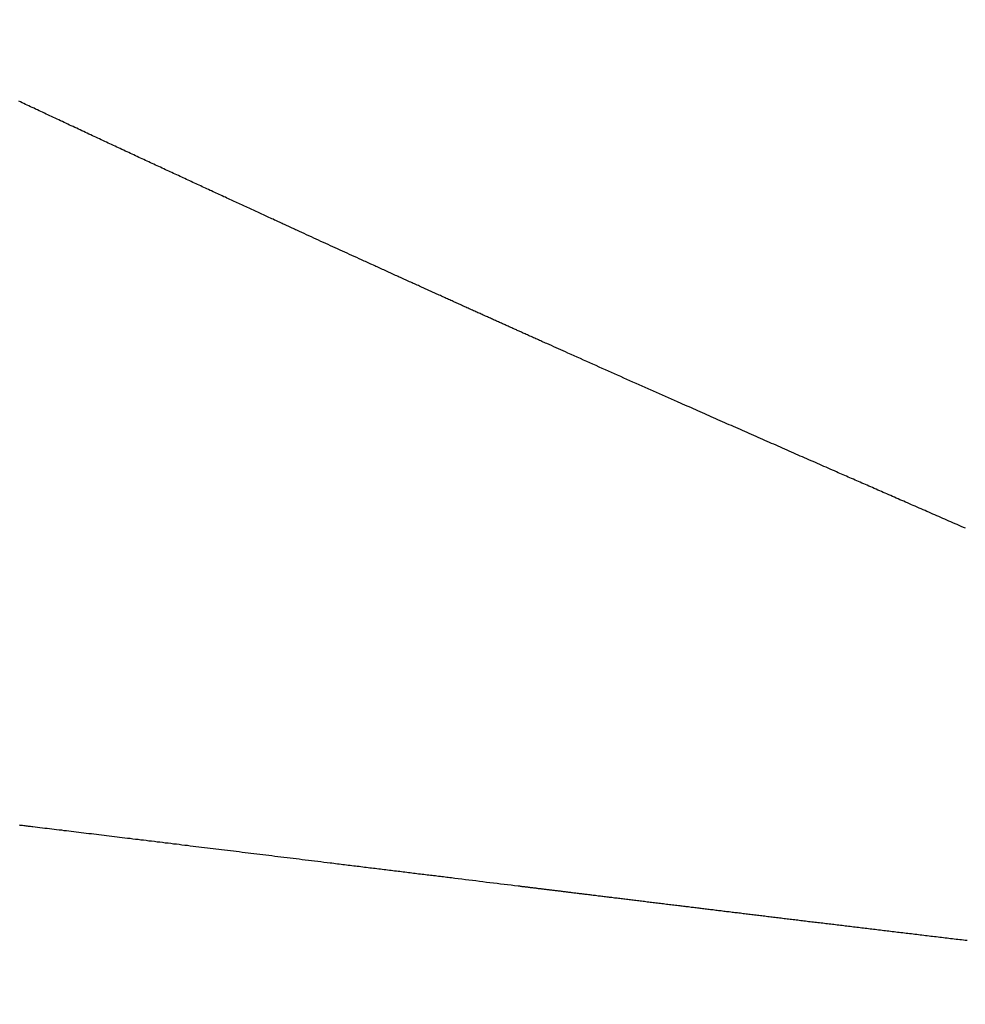
# Model space of a CAD drawing. Extents: x 15.94 to 24.74, y -2.14 to 3.85.
# Drawn here: x 21.29 to 21.4, y 1.16 to 1.27 of the extents above; entities that cross this region are included whole.
import ezdxf

# ---------------------------------------------------------------- set-up
doc = ezdxf.new("R2010")
doc.units = 0
doc.header["$MEASUREMENT"] = 0
doc.layers.add('CK_LEVEL_251', color=7, linetype='CONTINUOUS')
doc.dimstyles.new('DIMSTYLE1', dxfattribs={"dimtxt": 0.09, "dimasz": 0.09, "dimexe": 0.09, "dimexo": 0.0625, "dimgap": 0.09, "dimtad": 0, "dimtih": 1, "dimtoh": 1, "dimdec": 4, "dimzin": 0, "dimtxsty": 'STANDARD', "dimcen": 0.09, "dimazin": 3, "dimtfac": 1, "dimtdec": 4, "dimtofl": 0, "dimtmove": 0, "dimatfit": 3, "dimtolj": 1, "dimtzin": 0})

# ---------------------------------------------------------------- blocks, each defined once
blk = doc.blocks.new('*D5')
at = {"layer": 'CK_LEVEL_251', "color": 4, "linetype": 'CONTINUOUS'}
for p, q in [((21.16999, 1.38645), (21.82722, 1.38645)), ((21.80472, 1.38645), (21.80472, 0.27713)), ((21.80472, -0.39345), (21.80472, -0.04687)), ((20.94982, -0.39345), (21.82722, -0.39345))]:
    blk.add_line(p, q, dxfattribs=at)
at = {"layer": 'CK_LEVEL_251', "color": 4, "linetype": 'CONTINUOUS', "invisible_edges": 4}
for points in [[(21.80472, 1.38645), (21.81822, 1.29645), (21.79122, 1.29645)], [(21.80472, -0.39345), (21.79122, -0.30345), (21.81822, -0.30345)]]:
    blk.add_3dface(points, dxfattribs=at)
at = {"layer": 'CK_LEVEL_251', "color": 4, "linetype": 'CONTINUOUS'}
for s, p in [('  1.78', (21.44472, 0.14213)), ('[45.2mm]', (21.44472, -0.00187))]:
    blk.add_text(s, height=0.09, dxfattribs=at).set_placement(p)

msp = doc.modelspace()

# ---------------------------------------------------------------- linework, layer by layer
at = {"layer": 'CK_LEVEL_251', "color": 131, "linetype": 'CONTINUOUS'}
for points in [[(21.39624, 1.21398, 2.3513), (21.39601, 1.21408, 2.35123), (21.39578, 1.21418, 2.35116), (21.39555, 1.21428, 2.35109), (21.39532, 1.21438, 2.35102), (21.39509, 1.21448, 2.35095), (21.39486, 1.21458, 2.35088), (21.39464, 1.21467, 2.35081), (21.39442, 1.21477, 2.35075), (21.39419, 1.21487, 2.35068), (21.39397, 1.21497, 2.35061), (21.39375, 1.21506, 2.35055), (21.39352, 1.21516, 2.35048), (21.3933, 1.21526, 2.35042), (21.39308, 1.21536, 2.35035), (21.39285, 1.21545, 2.35029), (21.39264, 1.21555, 2.35022), (21.39242, 1.21564, 2.35016), (21.3922, 1.21574, 2.3501), (21.39198, 1.21583, 2.35004), (21.39177, 1.21593, 2.34998), (21.39155, 1.21602, 2.34991), (21.39133, 1.21612, 2.34985), (21.39112, 1.21621, 2.34979), (21.3909, 1.21631, 2.34973), (21.39069, 1.2164, 2.34967), (21.39048, 1.21649, 2.34961), (21.39027, 1.21658, 2.34956), (21.39006, 1.21667, 2.3495), (21.38984, 1.21677, 2.34944), (21.38963, 1.21686, 2.34938), (21.38942, 1.21695, 2.34933), (21.38921, 1.21704, 2.34927), (21.389, 1.21713, 2.34921), (21.3888, 1.21722, 2.34916), (21.38859, 1.21731, 2.34911), (21.38839, 1.2174, 2.34905), (21.38818, 1.21749, 2.349), (21.38798, 1.21758, 2.34895), (21.38778, 1.21767, 2.34889), (21.38757, 1.21776, 2.34884), (21.38737, 1.21785, 2.34879), (21.38716, 1.21794, 2.34874), (21.38696, 1.21802, 2.34869), (21.38677, 1.21811, 2.34864), (21.38657, 1.2182, 2.34859), (21.38637, 1.21828, 2.34854), (21.38617, 1.21837, 2.34849), (21.38598, 1.21846, 2.34844), (21.38578, 1.21854, 2.34839), (21.38558, 1.21863, 2.34834), (21.38538, 1.21872, 2.34829), (21.38519, 1.2188, 2.34825), (21.385, 1.21888, 2.3482), (21.38481, 1.21897, 2.34815), (21.38462, 1.21905, 2.34811), (21.38443, 1.21913, 2.34806), (21.38424, 1.21922, 2.34802), (21.38405, 1.2193, 2.34797), (21.38386, 1.21938, 2.34793), (21.38366, 1.21947, 2.34788), (21.38348, 1.21955, 2.34784), (21.3833, 1.21963, 2.3478), (21.38311, 1.21971, 2.34775), (21.38293, 1.21979, 2.34771), (21.38274, 1.21987, 2.34767), (21.38256, 1.21995, 2.34763), (21.38238, 1.22003, 2.34759), (21.38219, 1.22011, 2.34754), (21.38201, 1.22019, 2.3475), (21.38178, 1.2203, 2.34745), (21.38154, 1.2204, 2.3474), (21.38131, 1.2205, 2.34735), (21.38107, 1.2206, 2.3473), (21.38084, 1.22071, 2.34725), (21.38061, 1.22081, 2.3472), (21.38037, 1.22091, 2.34715), (21.38014, 1.22101, 2.3471), (21.37991, 1.22112, 2.34705), (21.37967, 1.22122, 2.347), (21.37943, 1.22133, 2.34695), (21.37919, 1.22143, 2.3469), (21.37895, 1.22153, 2.34685), (21.37871, 1.22164, 2.3468), (21.37847, 1.22174, 2.34676), (21.37823, 1.22185, 2.34671), (21.37799, 1.22195, 2.34666), (21.37775, 1.22206, 2.34661), (21.37751, 1.22217, 2.34657), (21.37727, 1.22227, 2.34652), (21.37703, 1.22238, 2.34647), (21.37678, 1.22249, 2.34643), (21.37654, 1.22259, 2.34638), (21.3763, 1.2227, 2.34634), (21.37605, 1.22281, 2.34629), (21.37581, 1.22291, 2.34625), (21.37557, 1.22302, 2.3462), (21.37532, 1.22313, 2.34616), (21.37508, 1.22324, 2.34611), (21.37483, 1.22334, 2.34607), (21.37459, 1.22345, 2.34603), (21.37434, 1.22356, 2.34598), (21.37409, 1.22367, 2.34594), (21.37385, 1.22378, 2.3459), (21.3736, 1.22389, 2.34586), (21.37336, 1.22399, 2.34582), (21.37311, 1.2241, 2.34577), (21.37286, 1.22421, 2.34573), (21.37262, 1.22432, 2.34569), (21.37237, 1.22443, 2.34565), (21.37212, 1.22454, 2.34561), (21.37187, 1.22465, 2.34557), (21.37163, 1.22475, 2.34553), (21.37138, 1.22486, 2.3455), (21.37113, 1.22497, 2.34546), (21.37089, 1.22508, 2.34542), (21.37064, 1.22519, 2.34538), (21.37039, 1.2253, 2.34534), (21.37015, 1.22541, 2.34531), (21.3699, 1.22552, 2.34527), (21.36965, 1.22563, 2.34524), (21.3694, 1.22573, 2.3452), (21.36916, 1.22584, 2.34517), (21.36891, 1.22595, 2.34513), (21.36866, 1.22606, 2.3451), (21.36842, 1.22617, 2.34506), (21.36817, 1.22628, 2.34503), (21.36793, 1.22639, 2.345), (21.36768, 1.2265, 2.34496), (21.36744, 1.2266, 2.34493), (21.36719, 1.22671, 2.3449), (21.36695, 1.22682, 2.34487), (21.3667, 1.22693, 2.34484), (21.36646, 1.22704, 2.34481), (21.36621, 1.22714, 2.34478), (21.36597, 1.22725, 2.34475), (21.36573, 1.22736, 2.34472), (21.36549, 1.22747, 2.34469), (21.36524, 1.22757, 2.34466), (21.365, 1.22768, 2.34464), (21.36476, 1.22779, 2.34461), (21.36451, 1.2279, 2.34458), (21.36435, 1.22797, 2.34456), (21.36419, 1.22804, 2.34455), (21.36402, 1.22811, 2.34453), (21.36386, 1.22819, 2.34451), (21.36369, 1.22826, 2.34449), (21.36353, 1.22833, 2.34448), (21.36336, 1.22841, 2.34446), (21.3632, 1.22848, 2.34444), (21.36303, 1.22855, 2.34443), (21.36287, 1.22863, 2.34441), (21.3627, 1.2287, 2.3444), (21.36254, 1.22877, 2.34438), (21.36237, 1.22885, 2.34436), (21.3622, 1.22892, 2.34435), (21.36204, 1.22899, 2.34433), (21.36187, 1.22907, 2.34432), (21.36171, 1.22914, 2.3443), (21.36154, 1.22922, 2.34429), (21.3612, 1.22936, 2.34426), (21.36087, 1.22951, 2.34423), (21.36053, 1.22966, 2.3442), (21.36019, 1.22981, 2.34418), (21.35986, 1.22996, 2.34415), (21.35952, 1.23011, 2.34412), (21.35919, 1.23026, 2.3441), (21.35885, 1.23041, 2.34407), (21.35851, 1.23056, 2.34405), (21.35817, 1.23071, 2.34403), (21.35783, 1.23086, 2.34401), (21.35749, 1.23101, 2.34398), (21.35715, 1.23117, 2.34396), (21.35681, 1.23132, 2.34394), (21.35647, 1.23147, 2.34392), (21.35613, 1.23162, 2.34391), (21.35578, 1.23177, 2.34389), (21.35544, 1.23193, 2.34387), (21.3551, 1.23208, 2.34386), (21.35475, 1.23223, 2.34384), (21.35441, 1.23239, 2.34383), (21.35406, 1.23254, 2.34381), (21.35372, 1.2327, 2.3438), (21.35337, 1.23285, 2.34379), (21.35303, 1.233, 2.34377), (21.35268, 1.23316, 2.34376), (21.35233, 1.23331, 2.34375), (21.35207, 1.23343, 2.34375), (21.35182, 1.23355, 2.34374), (21.35156, 1.23366, 2.34373), (21.3513, 1.23378, 2.34373), (21.35104, 1.23389, 2.34372), (21.35078, 1.23401, 2.34372), (21.35052, 1.23413, 2.34371), (21.35026, 1.23424, 2.34371), (21.35, 1.23436, 2.34371), (21.34987, 1.23442, 2.34371), (21.34973, 1.23448, 2.3437), (21.3496, 1.23453, 2.3437), (21.34947, 1.23459, 2.3437), (21.34934, 1.23465, 2.3437), (21.34921, 1.23471, 2.3437), (21.34908, 1.23477, 2.3437), (21.34894, 1.23483, 2.3437), (21.34881, 1.23489, 2.3437), (21.34868, 1.23495, 2.3437), (21.34854, 1.23501, 2.3437), (21.34841, 1.23507, 2.3437), (21.34827, 1.23513, 2.3437), (21.34814, 1.23519, 2.3437), (21.348, 1.23525, 2.3437), (21.34787, 1.23531, 2.3437), (21.34773, 1.23537, 2.3437), (21.3476, 1.23543, 2.3437), (21.3475, 1.23548, 2.3437), (21.34741, 1.23552, 2.34371), (21.34731, 1.23556, 2.34371), (21.34722, 1.2356, 2.34371), (21.34713, 1.23565, 2.34371), (21.34703, 1.23569, 2.34371), (21.34694, 1.23573, 2.34371), (21.34684, 1.23577, 2.34371), (21.34675, 1.23582, 2.34371), (21.34665, 1.23586, 2.34372), (21.34655, 1.23591, 2.34372), (21.34645, 1.23595, 2.34372), (21.34635, 1.236, 2.34372), (21.34625, 1.23604, 2.34372), (21.34615, 1.23609, 2.34372), (21.34605, 1.23613, 2.34373), (21.34595, 1.23618, 2.34373), (21.34585, 1.23622, 2.34373), (21.34574, 1.23627, 2.34373), (21.34564, 1.23632, 2.34374), (21.34553, 1.23636, 2.34374), (21.34542, 1.23641, 2.34374), (21.34532, 1.23646, 2.34374), (21.34521, 1.2365, 2.34375), (21.34511, 1.23655, 2.34375), (21.345, 1.2366, 2.34375), (21.3449, 1.23665, 2.34376), (21.34479, 1.2367, 2.34376), (21.34468, 1.23675, 2.34376), (21.34457, 1.2368, 2.34377), (21.34446, 1.23685, 2.34377), (21.34435, 1.2369, 2.34377), (21.34424, 1.23694, 2.34378), (21.34413, 1.23699, 2.34378), (21.34402, 1.23704, 2.34378), (21.34391, 1.23709, 2.34379), (21.34379, 1.23715, 2.34379), (21.34368, 1.2372, 2.3438), (21.34356, 1.23725, 2.3438), (21.34345, 1.2373, 2.34381), (21.34333, 1.23735, 2.34381), (21.34322, 1.2374, 2.34382), (21.3431, 1.23746, 2.34382), (21.34299, 1.23751, 2.34382), (21.34287, 1.23756, 2.34383), (21.34275, 1.23761, 2.34383), (21.34263, 1.23767, 2.34384), (21.34252, 1.23772, 2.34385), (21.3424, 1.23777, 2.34385), (21.34228, 1.23783, 2.34386), (21.34216, 1.23788, 2.34386), (21.34204, 1.23794, 2.34387), (21.34192, 1.23799, 2.34387), (21.3418, 1.23804, 2.34388), (21.34168, 1.2381, 2.34389), (21.34155, 1.23815, 2.34389), (21.34143, 1.23821, 2.3439), (21.34131, 1.23826, 2.34391), (21.34119, 1.23832, 2.34391), (21.34106, 1.23838, 2.34392), (21.34094, 1.23843, 2.34393), (21.34082, 1.23849, 2.34393), (21.34069, 1.23854, 2.34394), (21.34057, 1.2386, 2.34395), (21.34044, 1.23866, 2.34396), (21.34031, 1.23871, 2.34396), (21.34019, 1.23877, 2.34397), (21.34006, 1.23883, 2.34398), (21.33993, 1.23889, 2.34399), (21.33981, 1.23894, 2.34399), (21.33968, 1.239, 2.344), (21.33955, 1.23906, 2.34401), (21.33942, 1.23912, 2.34402), (21.33929, 1.23918, 2.34403), (21.33916, 1.23924, 2.34404), (21.33903, 1.23929, 2.34405), (21.3389, 1.23935, 2.34406), (21.33877, 1.23941, 2.34406), (21.33864, 1.23947, 2.34407), (21.33851, 1.23953, 2.34408), (21.33838, 1.23959, 2.34409), (21.33825, 1.23965, 2.3441), (21.33811, 1.23971, 2.34411), (21.33798, 1.23977, 2.34412), (21.33785, 1.23983, 2.34413), (21.33771, 1.23989, 2.34414), (21.33758, 1.23995, 2.34415), (21.33745, 1.24001, 2.34416), (21.33731, 1.24007, 2.34418), (21.33718, 1.24013, 2.34419), (21.33704, 1.24019, 2.3442), (21.33691, 1.24026, 2.34421), (21.33677, 1.24032, 2.34422), (21.33663, 1.24038, 2.34423), (21.3365, 1.24044, 2.34424), (21.33636, 1.2405, 2.34425), (21.33623, 1.24056, 2.34427), (21.33609, 1.24063, 2.34428), (21.33595, 1.24069, 2.34429), (21.33582, 1.24075, 2.3443), (21.33568, 1.24081, 2.34432), (21.33554, 1.24088, 2.34433), (21.3354, 1.24094, 2.34434), (21.33526, 1.241, 2.34436), (21.33512, 1.24106, 2.34437), (21.33498, 1.24113, 2.34438), (21.33484, 1.24119, 2.3444), (21.33471, 1.24125, 2.34441), (21.33456, 1.24132, 2.34442), (21.33442, 1.24138, 2.34444), (21.33428, 1.24144, 2.34445), (21.33414, 1.24151, 2.34447), (21.334, 1.24157, 2.34448), (21.33386, 1.24164, 2.3445), (21.33372, 1.2417, 2.34451), (21.33358, 1.24176, 2.34453), (21.33344, 1.24183, 2.34454), (21.33329, 1.24189, 2.34456), (21.33315, 1.24196, 2.34457), (21.33301, 1.24202, 2.34459), (21.33287, 1.24209, 2.3446), (21.33272, 1.24215, 2.34462), (21.33258, 1.24222, 2.34464), (21.33244, 1.24228, 2.34465), (21.33229, 1.24235, 2.34467), (21.33215, 1.24241, 2.34469), (21.33201, 1.24248, 2.3447), (21.33186, 1.24254, 2.34472), (21.33172, 1.24261, 2.34474), (21.33157, 1.24268, 2.34476), (21.33143, 1.24274, 2.34477), (21.33128, 1.24281, 2.34479), (21.33114, 1.24287, 2.34481), (21.331, 1.24294, 2.34483), (21.33085, 1.243, 2.34485), (21.3307, 1.24307, 2.34486), (21.33056, 1.24314, 2.34488), (21.33041, 1.2432, 2.3449), (21.33027, 1.24327, 2.34492), (21.33012, 1.24334, 2.34494), (21.32998, 1.2434, 2.34496), (21.32983, 1.24347, 2.34498), (21.32968, 1.24354, 2.345), (21.32954, 1.2436, 2.34502), (21.32927, 1.24372, 2.34506), (21.32901, 1.24384, 2.34509), (21.32875, 1.24396, 2.34513), (21.32848, 1.24408, 2.34517), (21.32822, 1.2442, 2.34521), (21.32796, 1.24432, 2.34525), (21.32769, 1.24444, 2.34529), (21.32743, 1.24456, 2.34533), (21.32717, 1.24468, 2.34537), (21.32691, 1.2448, 2.34541), (21.32664, 1.24492, 2.34545), (21.32638, 1.24504, 2.34549), (21.32612, 1.24516, 2.34553), (21.32585, 1.24528, 2.34558), (21.32559, 1.2454, 2.34562), (21.32533, 1.24552, 2.34566), (21.32507, 1.24564, 2.34571), (21.32481, 1.24576, 2.34575), (21.32454, 1.24589, 2.3458), (21.32427, 1.24601, 2.34584), (21.32401, 1.24613, 2.34589), (21.32374, 1.24625, 2.34594), (21.32347, 1.24637, 2.34598), (21.32321, 1.2465, 2.34603), (21.32294, 1.24662, 2.34608), (21.32268, 1.24674, 2.34613), (21.32241, 1.24686, 2.34618), (21.32227, 1.24692, 2.34621), (21.32214, 1.24699, 2.34623), (21.322, 1.24705, 2.34626), (21.32187, 1.24711, 2.34628), (21.32173, 1.24717, 2.34631), (21.32159, 1.24723, 2.34634), (21.32146, 1.2473, 2.34636), (21.32132, 1.24736, 2.34639), (21.32119, 1.24742, 2.34642), (21.32105, 1.24749, 2.34644), (21.32091, 1.24755, 2.34647), (21.32077, 1.24761, 2.3465), (21.32063, 1.24768, 2.34653), (21.32049, 1.24774, 2.34655), (21.32036, 1.2478, 2.34658), (21.32022, 1.24787, 2.34661), (21.32008, 1.24793, 2.34664), (21.31994, 1.24799, 2.34667), (21.31979, 1.24807, 2.3467), (21.31963, 1.24814, 2.34673), (21.31948, 1.24821, 2.34676), (21.31932, 1.24828, 2.34679), (21.31917, 1.24835, 2.34683), (21.31901, 1.24842, 2.34686), (21.31886, 1.24849, 2.34689), (21.31871, 1.24856, 2.34692), (21.31855, 1.24863, 2.34696), (21.31839, 1.24871, 2.34699), (21.31823, 1.24878, 2.34703), (21.31808, 1.24885, 2.34706), (21.31792, 1.24892, 2.3471), (21.31776, 1.249, 2.34713), (21.3176, 1.24907, 2.34716), (21.31744, 1.24914, 2.3472), (21.31728, 1.24922, 2.34724), (21.31713, 1.24929, 2.34727), (21.31696, 1.24936, 2.34731), (21.3168, 1.24944, 2.34734), (21.31664, 1.24951, 2.34738), (21.31648, 1.24959, 2.34742), (21.31632, 1.24966, 2.34746), (21.31615, 1.24974, 2.34749), (21.31599, 1.24981, 2.34753), (21.31583, 1.24989, 2.34757), (21.31567, 1.24996, 2.34761), (21.3155, 1.25004, 2.34765), (21.31534, 1.25011, 2.34769), (21.31517, 1.25019, 2.34773), (21.315, 1.25027, 2.34777), (21.31484, 1.25034, 2.34781), (21.31467, 1.25042, 2.34785), (21.31451, 1.2505, 2.34789), (21.31434, 1.25057, 2.34793), (21.31417, 1.25065, 2.34797), (21.31401, 1.25073, 2.34801), (21.31384, 1.2508, 2.34805), (21.31367, 1.25088, 2.34809), (21.3135, 1.25096, 2.34814), (21.31333, 1.25104, 2.34818), (21.31316, 1.25112, 2.34822), (21.31299, 1.2512, 2.34826), (21.31282, 1.25127, 2.34831), (21.31265, 1.25135, 2.34835), (21.31248, 1.25143, 2.34839), (21.3123, 1.25151, 2.34844), (21.31213, 1.25159, 2.34848), (21.31196, 1.25167, 2.34853), (21.31179, 1.25175, 2.34858), (21.31161, 1.25183, 2.34862), (21.31144, 1.25191, 2.34867), (21.31127, 1.25199, 2.34871), (21.31109, 1.25207, 2.34876), (21.31092, 1.25215, 2.34881), (21.31074, 1.25223, 2.34885), (21.31057, 1.25232, 2.3489), (21.31039, 1.2524, 2.34895), (21.31021, 1.25248, 2.349), (21.31004, 1.25256, 2.34905), (21.30986, 1.25264, 2.34909), (21.30969, 1.25272, 2.34914), (21.30951, 1.2528, 2.34919), (21.30933, 1.25289, 2.34924), (21.30915, 1.25297, 2.34929), (21.30897, 1.25305, 2.34934), (21.30879, 1.25314, 2.34939), (21.30861, 1.25322, 2.34944), (21.30843, 1.2533, 2.3495), (21.30826, 1.25339, 2.34955), (21.30808, 1.25347, 2.3496), (21.3079, 1.25355, 2.34965), (21.30771, 1.25364, 2.3497), (21.30753, 1.25372, 2.34976), (21.30735, 1.25381, 2.34981), (21.30717, 1.25389, 2.34986), (21.30699, 1.25397, 2.34992), (21.3068, 1.25406, 2.34997), (21.30662, 1.25414, 2.35003), (21.30644, 1.25423, 2.35008), (21.30626, 1.25431, 2.35014), (21.30607, 1.2544, 2.35019), (21.30589, 1.25449, 2.35025), (21.3057, 1.25457, 2.35031), (21.30552, 1.25466, 2.35036), (21.30533, 1.25474, 2.35042), (21.30515, 1.25483, 2.35048), (21.30496, 1.25491, 2.35053), (21.30478, 1.255, 2.35059), (21.30459, 1.25509, 2.35065), (21.3044, 1.25517, 2.35071), (21.30422, 1.25526, 2.35077), (21.30403, 1.25535, 2.35083), (21.30384, 1.25544, 2.35089), (21.30365, 1.25552, 2.35095), (21.30346, 1.25561, 2.35101), (21.30328, 1.2557, 2.35107), (21.30309, 1.25579, 2.35113), (21.3029, 1.25587, 2.35119), (21.30271, 1.25596, 2.35125), (21.30252, 1.25605, 2.35131), (21.30233, 1.25614, 2.35138), (21.30214, 1.25623, 2.35144), (21.30195, 1.25632, 2.3515), (21.30176, 1.2564, 2.35157), (21.30157, 1.25649, 2.35163), (21.30138, 1.25658, 2.35169), (21.30119, 1.25667, 2.35176), (21.30099, 1.25676, 2.35182), (21.3008, 1.25685, 2.35189), (21.30061, 1.25694, 2.35195), (21.30042, 1.25703, 2.35202), (21.30022, 1.25712, 2.35209), (21.30003, 1.25721, 2.35215), (21.29984, 1.2573, 2.35222), (21.29965, 1.25739, 2.35229), (21.29945, 1.25748, 2.35235), (21.29926, 1.25757, 2.35242), (21.29906, 1.25766, 2.35249), (21.29887, 1.25775, 2.35256), (21.29867, 1.25784, 2.35263), (21.29848, 1.25794, 2.3527), (21.29828, 1.25803, 2.35277), (21.29809, 1.25812, 2.35284), (21.29789, 1.25821, 2.35291), (21.2977, 1.2583, 2.35298), (21.2975, 1.25839, 2.35305), (21.2973, 1.25848, 2.35313), (21.2971, 1.25858, 2.3532), (21.29691, 1.25867, 2.35327), (21.29671, 1.25876, 2.35334), (21.29651, 1.25885, 2.35342), (21.29631, 1.25895, 2.35349), (21.29612, 1.25904, 2.35356), (21.29592, 1.25913, 2.35364), (21.29572, 1.25922, 2.35371), (21.29552, 1.25932, 2.35379), (21.29532, 1.25941, 2.35387), (21.29512, 1.2595, 2.35394), (21.29492, 1.2596, 2.35402), (21.29472, 1.25969, 2.35409), (21.29452, 1.25978, 2.35417), (21.29433, 1.25988, 2.35425), (21.29413, 1.25997, 2.35433), (21.29394, 1.26006, 2.3544), (21.29375, 1.26015, 2.35447), (21.29356, 1.26023, 2.35455), (21.29338, 1.26032, 2.35462), (21.29319, 1.26041, 2.35469), (21.293, 1.2605, 2.35477), (21.29282, 1.26058, 2.35484), (21.29263, 1.26067, 2.35492), (21.29244, 1.26076, 2.35499), (21.29226, 1.26085, 2.35507), (21.29207, 1.26093, 2.35514), (21.29189, 1.26102, 2.35522), (21.2917, 1.26111, 2.35529)], [(21.29174, 1.18124, 2.832), (21.29186, 1.18123, 2.83202), (21.29199, 1.18121, 2.83205), (21.29211, 1.1812, 2.83208), (21.29224, 1.18118, 2.83211), (21.29237, 1.18117, 2.83214), (21.29249, 1.18115, 2.83217), (21.29262, 1.18114, 2.8322), (21.29275, 1.18112, 2.83223), (21.29288, 1.18111, 2.83226), (21.293, 1.18109, 2.83229), (21.29313, 1.18107, 2.83232), (21.29326, 1.18106, 2.83234), (21.29352, 1.18103, 2.8324), (21.29378, 1.181, 2.83246), (21.29404, 1.18096, 2.83252), (21.2943, 1.18093, 2.83258), (21.29457, 1.1809, 2.83263), (21.29483, 1.18087, 2.83269), (21.29509, 1.18084, 2.83275), (21.29535, 1.18081, 2.8328), (21.29561, 1.18077, 2.83286), (21.29588, 1.18074, 2.83292), (21.29615, 1.18071, 2.83297), (21.29642, 1.18068, 2.83303), (21.29669, 1.18064, 2.83308), (21.29696, 1.18061, 2.83314), (21.29723, 1.18058, 2.8332), (21.2975, 1.18055, 2.83325), (21.29777, 1.18051, 2.83331), (21.29804, 1.18048, 2.83336), (21.29832, 1.18045, 2.83341), (21.2986, 1.18041, 2.83347), (21.29888, 1.18038, 2.83352), (21.29915, 1.18034, 2.83358), (21.29943, 1.18031, 2.83363), (21.29971, 1.18028, 2.83369), (21.29999, 1.18024, 2.83374), (21.30027, 1.18021, 2.83379), (21.30055, 1.18018, 2.83384), (21.30083, 1.18014, 2.8339), (21.30112, 1.18011, 2.83395), (21.3014, 1.18007, 2.834), (21.30169, 1.18004, 2.83406), (21.30198, 1.18, 2.83411), (21.30226, 1.17997, 2.83416), (21.30255, 1.17993, 2.83421), (21.30283, 1.1799, 2.83426), (21.30312, 1.17986, 2.83431), (21.30341, 1.17983, 2.83436), (21.30371, 1.17979, 2.83441), (21.304, 1.17976, 2.83446), (21.3043, 1.17972, 2.83451), (21.30459, 1.17968, 2.83456), (21.30488, 1.17965, 2.83461), (21.30518, 1.17961, 2.83466), (21.30547, 1.17958, 2.83471), (21.30577, 1.17954, 2.83475), (21.30607, 1.1795, 2.8348), (21.30637, 1.17947, 2.83485), (21.30667, 1.17943, 2.8349), (21.30697, 1.17939, 2.83494), (21.30727, 1.17936, 2.83499), (21.30758, 1.17932, 2.83504), (21.30788, 1.17928, 2.83508), (21.30818, 1.17925, 2.83513), (21.30848, 1.17921, 2.83517), (21.30879, 1.17917, 2.83522), (21.3091, 1.17914, 2.83526), (21.30941, 1.1791, 2.83531), (21.30972, 1.17906, 2.83535), (21.31002, 1.17902, 2.83539), (21.31033, 1.17899, 2.83543), (21.31064, 1.17895, 2.83548), (21.31095, 1.17891, 2.83552), (21.31126, 1.17887, 2.83556), (21.31158, 1.17883, 2.8356), (21.31189, 1.1788, 2.83564), (21.31221, 1.17876, 2.83568), (21.31252, 1.17872, 2.83572), (21.31284, 1.17868, 2.83576), (21.31316, 1.17864, 2.8358), (21.31347, 1.1786, 2.83584), (21.31379, 1.17856, 2.83588), (21.3141, 1.17853, 2.83592), (21.31443, 1.17849, 2.83595), (21.31475, 1.17845, 2.83599), (21.31507, 1.17841, 2.83603), (21.3154, 1.17837, 2.83606), (21.31572, 1.17833, 2.8361), (21.31604, 1.17829, 2.83613), (21.31636, 1.17825, 2.83617), (21.31669, 1.17821, 2.8362), (21.31701, 1.17817, 2.83624), (21.31734, 1.17813, 2.83627), (21.31767, 1.17809, 2.8363), (21.318, 1.17805, 2.83633), (21.31833, 1.17801, 2.83637), (21.31866, 1.17797, 2.8364), (21.31899, 1.17793, 2.83643), (21.31932, 1.17789, 2.83646), (21.31965, 1.17785, 2.83649), (21.31998, 1.17781, 2.83652), (21.32031, 1.17777, 2.83655), (21.32065, 1.17773, 2.83657), (21.32098, 1.17768, 2.8366), (21.32132, 1.17764, 2.83663), (21.32165, 1.1776, 2.83666), (21.32199, 1.17756, 2.83668), (21.32233, 1.17752, 2.83671), (21.32266, 1.17748, 2.83673), (21.323, 1.17744, 2.83676), (21.32334, 1.1774, 2.83678), (21.32368, 1.17735, 2.8368), (21.32402, 1.17731, 2.83683), (21.32437, 1.17727, 2.83685), (21.32471, 1.17723, 2.83687), (21.32505, 1.17719, 2.83689), (21.32539, 1.17714, 2.83691), (21.32574, 1.1771, 2.83693), (21.32608, 1.17706, 2.83695), (21.32628, 1.17704, 2.83696), (21.32648, 1.17701, 2.83697), (21.32668, 1.17699, 2.83698), (21.32688, 1.17696, 2.83699), (21.32708, 1.17694, 2.837), (21.32728, 1.17691, 2.83701), (21.32748, 1.17689, 2.83702), (21.32768, 1.17686, 2.83703), (21.32788, 1.17684, 2.83704), (21.32808, 1.17681, 2.83705), (21.32828, 1.17679, 2.83706), (21.32848, 1.17677, 2.83707), (21.32868, 1.17674, 2.83707), (21.32888, 1.17672, 2.83708), (21.32908, 1.17669, 2.83709), (21.32928, 1.17667, 2.8371), (21.32948, 1.17664, 2.83711), (21.32968, 1.17662, 2.83711), (21.32987, 1.17659, 2.83712), (21.33007, 1.17657, 2.83713), (21.33027, 1.17655, 2.83713), (21.33046, 1.17652, 2.83714), (21.33066, 1.1765, 2.83715), (21.33086, 1.17647, 2.83715), (21.33106, 1.17645, 2.83716), (21.33125, 1.17643, 2.83716), (21.33145, 1.1764, 2.83717), (21.33164, 1.17638, 2.83717), (21.33184, 1.17635, 2.83718), (21.33203, 1.17633, 2.83718), (21.33223, 1.17631, 2.83719), (21.33242, 1.17628, 2.83719), (21.33262, 1.17626, 2.8372), (21.33281, 1.17624, 2.8372), (21.333, 1.17621, 2.83721), (21.3332, 1.17619, 2.83721), (21.33339, 1.17616, 2.83721), (21.33358, 1.17614, 2.83722), (21.33377, 1.17612, 2.83722), (21.33396, 1.17609, 2.83722), (21.33415, 1.17607, 2.83722), (21.33434, 1.17605, 2.83723), (21.33454, 1.17602, 2.83723), (21.33473, 1.176, 2.83723), (21.33492, 1.17598, 2.83723), (21.3351, 1.17595, 2.83723), (21.33529, 1.17593, 2.83724), (21.33548, 1.17591, 2.83724), (21.33567, 1.17589, 2.83724), (21.33585, 1.17586, 2.83724), (21.33604, 1.17584, 2.83724), (21.33623, 1.17582, 2.83724), (21.33641, 1.17579, 2.83724), (21.3366, 1.17577, 2.83724), (21.33678, 1.17575, 2.83724), (21.33697, 1.17573, 2.83724), (21.33715, 1.1757, 2.83724), (21.33733, 1.17568, 2.83724), (21.33751, 1.17566, 2.83724), (21.3377, 1.17564, 2.83724), (21.33788, 1.17561, 2.83724), (21.33806, 1.17559, 2.83723), (21.33825, 1.17557, 2.83723), (21.33842, 1.17555, 2.83723), (21.3386, 1.17553, 2.83723), (21.33878, 1.1755, 2.83723), (21.33896, 1.17548, 2.83722), (21.33913, 1.17546, 2.83722), (21.33931, 1.17544, 2.83722), (21.33949, 1.17542, 2.83721), (21.33967, 1.17539, 2.83721), (21.33984, 1.17537, 2.83721), (21.34023, 1.17533, 2.8372), (21.34062, 1.17528, 2.83719), (21.34101, 1.17523, 2.83718), (21.3414, 1.17518, 2.83717), (21.34179, 1.17513, 2.83716), (21.34218, 1.17509, 2.83715), (21.34256, 1.17504, 2.83713), (21.34295, 1.17499, 2.83712), (21.34334, 1.17494, 2.8371), (21.34373, 1.1749, 2.83709), (21.34412, 1.17485, 2.83707), (21.34451, 1.1748, 2.83705), (21.34489, 1.17475, 2.83704), (21.34528, 1.17471, 2.83702), (21.34567, 1.17466, 2.837), (21.34606, 1.17461, 2.83698), (21.34645, 1.17456, 2.83696), (21.34683, 1.17452, 2.83694), (21.34691, 1.17451, 2.83693), (21.34698, 1.1745, 2.83693), (21.34705, 1.17449, 2.83693), (21.34712, 1.17448, 2.83692), (21.34719, 1.17447, 2.83692), (21.34726, 1.17446, 2.83691), (21.34733, 1.17445, 2.83691), (21.3474, 1.17445, 2.8369), (21.34747, 1.17444, 2.8369), (21.34755, 1.17443, 2.8369), (21.34763, 1.17442, 2.83689), (21.34771, 1.17441, 2.83689), (21.34779, 1.1744, 2.83688), (21.34787, 1.17439, 2.83688), (21.34795, 1.17438, 2.83687), (21.34803, 1.17437, 2.83687), (21.34811, 1.17436, 2.83686), (21.34818, 1.17435, 2.83686), (21.34827, 1.17434, 2.83685), (21.34836, 1.17433, 2.83685), (21.34844, 1.17432, 2.83684), (21.34853, 1.17431, 2.83684), (21.34862, 1.1743, 2.83683), (21.3487, 1.17429, 2.83682), (21.34879, 1.17428, 2.83682), (21.34888, 1.17427, 2.83681), (21.34896, 1.17425, 2.83681), (21.34906, 1.17424, 2.8368), (21.34915, 1.17423, 2.8368), (21.34925, 1.17422, 2.83679), (21.34934, 1.17421, 2.83678), (21.34943, 1.1742, 2.83678), (21.34953, 1.17419, 2.83677), (21.34962, 1.17417, 2.83676), (21.34972, 1.17416, 2.83676), (21.34981, 1.17415, 2.83675), (21.34991, 1.17414, 2.83674), (21.35001, 1.17413, 2.83674), (21.35012, 1.17411, 2.83673), (21.35022, 1.1741, 2.83672), (21.35032, 1.17409, 2.83671), (21.35042, 1.17408, 2.83671), (21.35052, 1.17406, 2.8367), (21.35062, 1.17405, 2.83669), (21.35072, 1.17404, 2.83668), (21.35083, 1.17403, 2.83668), (21.35094, 1.17401, 2.83667), (21.35105, 1.174, 2.83666), (21.35116, 1.17399, 2.83665), (21.35127, 1.17397, 2.83664), (21.35137, 1.17396, 2.83663), (21.35148, 1.17395, 2.83662), (21.35159, 1.17393, 2.83662), (21.3517, 1.17392, 2.83661), (21.35182, 1.17391, 2.8366), (21.35193, 1.17389, 2.83659), (21.35205, 1.17388, 2.83658), (21.35216, 1.17386, 2.83657), (21.35228, 1.17385, 2.83656), (21.35239, 1.17383, 2.83655), (21.35251, 1.17382, 2.83654), (21.35262, 1.17381, 2.83653), (21.35274, 1.17379, 2.83652), (21.35286, 1.17378, 2.83651), (21.35298, 1.17376, 2.8365), (21.3531, 1.17375, 2.83649), (21.35323, 1.17373, 2.83648), (21.35335, 1.17372, 2.83647), (21.35347, 1.1737, 2.83646), (21.35359, 1.17369, 2.83645), (21.35371, 1.17367, 2.83643), (21.35384, 1.17366, 2.83642), (21.35396, 1.17364, 2.83641), (21.35409, 1.17363, 2.8364), (21.35422, 1.17361, 2.83639), (21.35435, 1.1736, 2.83637), (21.35448, 1.17358, 2.83636), (21.35461, 1.17356, 2.83635), (21.35474, 1.17355, 2.83634), (21.35486, 1.17353, 2.83633), (21.35499, 1.17352, 2.83631), (21.35513, 1.1735, 2.8363), (21.35526, 1.17348, 2.83629), (21.3554, 1.17347, 2.83627), (21.35553, 1.17345, 2.83626), (21.35567, 1.17343, 2.83625), (21.3558, 1.17342, 2.83623), (21.35593, 1.1734, 2.83622), (21.35607, 1.17338, 2.8362), (21.3562, 1.17337, 2.83619), (21.35634, 1.17335, 2.83618), (21.35649, 1.17333, 2.83616), (21.35663, 1.17332, 2.83615), (21.35677, 1.1733, 2.83613), (21.35691, 1.17328, 2.83612), (21.35705, 1.17327, 2.8361), (21.35719, 1.17325, 2.83609), (21.35733, 1.17323, 2.83607), (21.35747, 1.17321, 2.83605), (21.35762, 1.1732, 2.83604), (21.35776, 1.17318, 2.83602), (21.35791, 1.17316, 2.83601), (21.35806, 1.17314, 2.83599), (21.3582, 1.17312, 2.83597), (21.35835, 1.17311, 2.83595), (21.3585, 1.17309, 2.83594), (21.35864, 1.17307, 2.83592), (21.35879, 1.17305, 2.8359), (21.35894, 1.17303, 2.83589), (21.35909, 1.17302, 2.83587), (21.35925, 1.173, 2.83585), (21.3594, 1.17298, 2.83583), (21.35955, 1.17296, 2.83581), (21.3597, 1.17294, 2.83579), (21.35985, 1.17292, 2.83578), (21.36001, 1.1729, 2.83576), (21.36016, 1.17289, 2.83574), (21.36032, 1.17287, 2.83572), (21.36047, 1.17285, 2.8357), (21.36063, 1.17283, 2.83568), (21.36079, 1.17281, 2.83566), (21.36095, 1.17279, 2.83564), (21.3611, 1.17277, 2.83562), (21.36126, 1.17275, 2.8356), (21.36142, 1.17273, 2.83558), (21.36158, 1.17271, 2.83556), (21.36174, 1.17269, 2.83553), (21.3619, 1.17267, 2.83551), (21.36206, 1.17265, 2.83549), (21.36223, 1.17263, 2.83547), (21.36239, 1.17261, 2.83545), (21.36255, 1.17259, 2.83542), (21.36271, 1.17257, 2.8354), (21.36288, 1.17255, 2.83538), (21.36304, 1.17253, 2.83536), (21.36321, 1.17251, 2.83533), (21.36338, 1.17249, 2.83531), (21.36354, 1.17247, 2.83529), (21.36371, 1.17245, 2.83526), (21.36388, 1.17243, 2.83524), (21.36405, 1.17241, 2.83521), (21.36421, 1.17239, 2.83519), (21.36438, 1.17237, 2.83517), (21.36455, 1.17235, 2.83514), (21.36469, 1.17233, 2.83512), (21.36482, 1.17232, 2.8351), (21.36496, 1.1723, 2.83508), (21.3651, 1.17228, 2.83506), (21.36524, 1.17227, 2.83504), (21.36537, 1.17225, 2.83502), (21.36551, 1.17223, 2.835), (21.36565, 1.17222, 2.83498), (21.36579, 1.1722, 2.83495), (21.36593, 1.17218, 2.83493), (21.36607, 1.17217, 2.83491), (21.36621, 1.17215, 2.83489), (21.36635, 1.17213, 2.83487), (21.36649, 1.17211, 2.83484), (21.36664, 1.1721, 2.83482), (21.36678, 1.17208, 2.8348), (21.36692, 1.17206, 2.83478), (21.36706, 1.17204, 2.83475), (21.3672, 1.17203, 2.83473), (21.36735, 1.17201, 2.83471), (21.36749, 1.17199, 2.83468), (21.36764, 1.17197, 2.83466), (21.36778, 1.17196, 2.83464), (21.36793, 1.17194, 2.83461), (21.36807, 1.17192, 2.83459), (21.36822, 1.1719, 2.83457), (21.36836, 1.17189, 2.83454), (21.36851, 1.17187, 2.83452), (21.36866, 1.17185, 2.83449), (21.36881, 1.17183, 2.83447), (21.36896, 1.17181, 2.83444), (21.36911, 1.1718, 2.83442), (21.36926, 1.17178, 2.83439), (21.36941, 1.17176, 2.83437), (21.36955, 1.17174, 2.83434), (21.3697, 1.17172, 2.83431), (21.36986, 1.1717, 2.83429), (21.37001, 1.17169, 2.83426), (21.37016, 1.17167, 2.83423), (21.37031, 1.17165, 2.83421), (21.37046, 1.17163, 2.83418), (21.37062, 1.17161, 2.83415), (21.37077, 1.17159, 2.83413), (21.37092, 1.17157, 2.8341), (21.37107, 1.17156, 2.83407), (21.37123, 1.17154, 2.83404), (21.37139, 1.17152, 2.83402), (21.37154, 1.1715, 2.83399), (21.3717, 1.17148, 2.83396), (21.37185, 1.17146, 2.83393), (21.37201, 1.17144, 2.8339), (21.37217, 1.17142, 2.83387), (21.37232, 1.1714, 2.83384), (21.37248, 1.17139, 2.83381), (21.37264, 1.17137, 2.83378), (21.3728, 1.17135, 2.83375), (21.37295, 1.17133, 2.83372), (21.37311, 1.17131, 2.83369), (21.37327, 1.17129, 2.83366), (21.37343, 1.17127, 2.83363), (21.37359, 1.17125, 2.8336), (21.37375, 1.17123, 2.83357), (21.37391, 1.17121, 2.83354), (21.37407, 1.17119, 2.83351), (21.37424, 1.17117, 2.83348), (21.3744, 1.17115, 2.83344), (21.37456, 1.17113, 2.83341), (21.37473, 1.17111, 2.83338), (21.37489, 1.17109, 2.83335), (21.37505, 1.17107, 2.83331), (21.37521, 1.17105, 2.83328), (21.37538, 1.17103, 2.83325), (21.37554, 1.17101, 2.83322), (21.37571, 1.17099, 2.83318), (21.37588, 1.17097, 2.83315), (21.37604, 1.17095, 2.83311), (21.37621, 1.17093, 2.83308), (21.37637, 1.17091, 2.83305), (21.37654, 1.17089, 2.83301), (21.37671, 1.17087, 2.83298), (21.37687, 1.17085, 2.83294), (21.37704, 1.17083, 2.83291), (21.37721, 1.17081, 2.83287), (21.37738, 1.17079, 2.83283), (21.37755, 1.17077, 2.8328), (21.37772, 1.17075, 2.83276), (21.37789, 1.17073, 2.83273), (21.37806, 1.17071, 2.83269), (21.37823, 1.17069, 2.83265), (21.3784, 1.17067, 2.83262), (21.37857, 1.17065, 2.83258), (21.37874, 1.17063, 2.83254), (21.37892, 1.1706, 2.8325), (21.37909, 1.17058, 2.83247), (21.37926, 1.17056, 2.83243), (21.37944, 1.17054, 2.83239), (21.37961, 1.17052, 2.83235), (21.37978, 1.1705, 2.83231), (21.37995, 1.17048, 2.83227), (21.38013, 1.17046, 2.83223), (21.38031, 1.17044, 2.83219), (21.38048, 1.17042, 2.83215), (21.38066, 1.17039, 2.83211), (21.38083, 1.17037, 2.83207), (21.38101, 1.17035, 2.83203), (21.38119, 1.17033, 2.83199), (21.38136, 1.17031, 2.83195), (21.38154, 1.17029, 2.83191), (21.38172, 1.17027, 2.83187), (21.3819, 1.17024, 2.83183), (21.38208, 1.17022, 2.83178), (21.38226, 1.1702, 2.83174), (21.38243, 1.17018, 2.8317), (21.38261, 1.17016, 2.83166), (21.38279, 1.17014, 2.83162), (21.38297, 1.17012, 2.83157), (21.38315, 1.17009, 2.83153), (21.38333, 1.17007, 2.83149), (21.38352, 1.17005, 2.83144), (21.3837, 1.17003, 2.8314), (21.38388, 1.17001, 2.83135), (21.38406, 1.16998, 2.83131), (21.38425, 1.16996, 2.83126), (21.38443, 1.16994, 2.83122), (21.38461, 1.16992, 2.83117), (21.38479, 1.1699, 2.83113), (21.38498, 1.16987, 2.83108), (21.38516, 1.16985, 2.83103), (21.38535, 1.16983, 2.83099), (21.38553, 1.16981, 2.83094), (21.38572, 1.16978, 2.83089), (21.38591, 1.16976, 2.83085), (21.38609, 1.16974, 2.8308), (21.38628, 1.16972, 2.83075), (21.38646, 1.1697, 2.83071), (21.38665, 1.16967, 2.83066), (21.38684, 1.16965, 2.83061), (21.38703, 1.16963, 2.83056), (21.38722, 1.1696, 2.83051), (21.3874, 1.16958, 2.83046), (21.38759, 1.16956, 2.83041), (21.38778, 1.16954, 2.83036), (21.38797, 1.16951, 2.83031), (21.38816, 1.16949, 2.83026), (21.38835, 1.16947, 2.83021), (21.38854, 1.16945, 2.83016), (21.38873, 1.16942, 2.83011), (21.38892, 1.1694, 2.83006), (21.38911, 1.16938, 2.83001), (21.38931, 1.16935, 2.82995), (21.3895, 1.16933, 2.8299), (21.38969, 1.16931, 2.82985), (21.38988, 1.16929, 2.8298), (21.39007, 1.16926, 2.82974), (21.39027, 1.16924, 2.82969), (21.39046, 1.16922, 2.82964), (21.39066, 1.16919, 2.82958), (21.39085, 1.16917, 2.82953), (21.39105, 1.16915, 2.82947), (21.39124, 1.16912, 2.82942), (21.39143, 1.1691, 2.82936), (21.39163, 1.16908, 2.82931), (21.39183, 1.16905, 2.82925), (21.39202, 1.16903, 2.8292), (21.39222, 1.16901, 2.82914), (21.39242, 1.16898, 2.82909), (21.39261, 1.16896, 2.82903), (21.39281, 1.16893, 2.82897), (21.39301, 1.16891, 2.82891), (21.39321, 1.16889, 2.82886), (21.3934, 1.16886, 2.8288), (21.3936, 1.16884, 2.82874), (21.3938, 1.16882, 2.82868), (21.394, 1.16879, 2.82862), (21.3942, 1.16877, 2.82856), (21.3944, 1.16875, 2.82851), (21.3946, 1.16872, 2.82845), (21.3948, 1.1687, 2.82839), (21.395, 1.16867, 2.82833), (21.3952, 1.16865, 2.82827), (21.3954, 1.16863, 2.82821), (21.39561, 1.1686, 2.82814), (21.39581, 1.16858, 2.82808), (21.39601, 1.16855, 2.82802), (21.39622, 1.16853, 2.82796), (21.39642, 1.16851, 2.8279)]]:
    msp.add_polyline3d(points, dxfattribs=at)

# ---------------------------------------------------------------- dimensions: what is measured, and where the dimension line sits
at = {"layer": 'CK_LEVEL_251', "color": 4, "linetype": 'CONTINUOUS'}
dim = msp.add_linear_dim(base=(21.80472, -0.39345), p1=(20.90482, -0.39345), p2=(21.12499, 1.38645), angle=90, dimstyle='DIMSTYLE1', dxfattribs=at)
dim.commit()
dim.dimension.update_dxf_attribs({"geometry": '*D5', "text_midpoint": (21.44472, 0.14213)})

doc.saveas('drawing.dxf')
